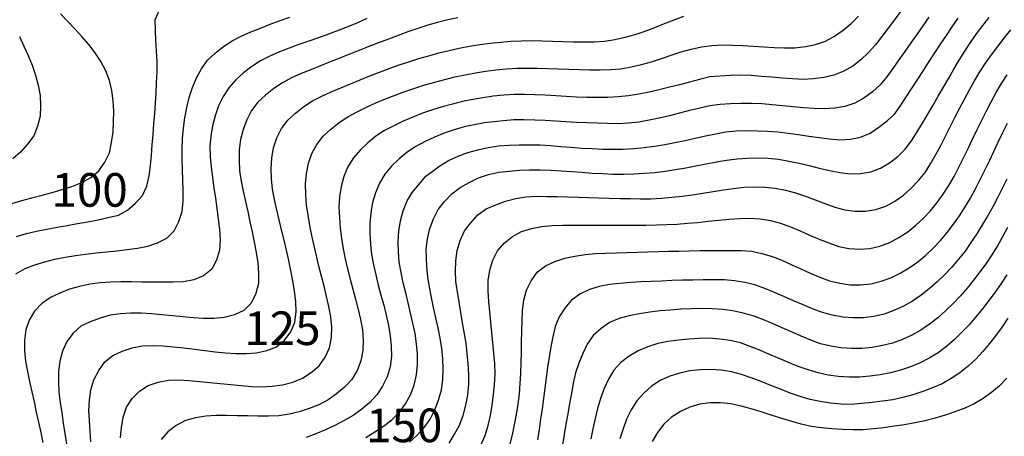
# Model space of a CAD drawing. Units: millimetres. Extents: x 197464 to 204533, y 496755 to 502633.
# Drawn here: x 199020 to 199284, y 498112 to 498224 of the extents above; entities that cross this region are included whole.
import ezdxf
from ezdxf.enums import TextEntityAlignment as Align

# ---------------------------------------------------------------- set-up
doc = ezdxf.new("R2010")
doc.units = ezdxf.units.MM
for name, color, linetype, true_color in [('7111', 7, 'Continuous', 0xffffff), ('7114', 7, 'Continuous', 0xffffff), ('7131', 7, 'Continuous', 0xffffff)]:
    doc.layers.add(name, color=color, linetype=linetype, true_color=true_color)
doc.styles.get("Standard").update_dxf_attribs({"font": 'Gulim.ttf'})

msp = doc.modelspace()

# ---------------------------------------------------------------- linework, layer by layer
at = {"layer": '7111', "color": 0}
for points, elevation in [([(199018.151944, 498174.635632), (199020.83198, 498175.415594), (199023.532015, 498176.135556), (199026.232049, 498176.845518), (199028.932084, 498177.565479), (199031.60212, 498178.355442), (199034.242157, 498179.225406), (199036.882197, 498180.275372), (199039.33224, 498181.615343), (199041.412287, 498183.415324), (199043.082339, 498185.715317), (199044.302391, 498188.205318), (199044.872441, 498190.965333), (199045.23249, 498193.73535), (199045.402537, 498196.525372), (199045.412583, 498199.315396), (199045.242627, 498202.105422), (199044.88267, 498204.885452), (199044.252709, 498207.595486), (199043.272744, 498210.215525), (199042.002774, 498212.695567), (199040.472799, 498215.035612), (199038.742821, 498217.23566), (199036.902839, 498219.325708), (199035.022857, 498221.385757), (199033.112875, 498223.425806), (199031.202892, 498225.465854)], 95), ([(199019.241643, 498155.805452), (199021.681687, 498157.185423), (199024.271726, 498158.205389), (199026.941762, 498159.015353), (199029.661796, 498159.695314), (199032.391829, 498160.265274), (199035.15186, 498160.725232), (199037.91189, 498161.08519), (199040.691919, 498161.395147), (199043.471947, 498161.675103), (199046.251975, 498161.95506), (199049.022004, 498162.265017), (199051.782034, 498162.644975), (199054.522066, 498163.174935), (199057.182104, 498164.084899), (199059.662146, 498165.364869), (199061.642195, 498167.334853), (199062.902247, 498169.824854), (199063.732299, 498172.514863), (199063.992346, 498175.284883), (199064.002393, 498178.084907), (199063.962438, 498180.884932), (199063.872483, 498183.674957), (199063.792529, 498186.464983), (199063.762574, 498189.255007), (199063.842621, 498192.03503), (199064.082668, 498194.81505), (199064.482717, 498197.585067), (199065.012767, 498200.335082), (199065.642817, 498203.045095), (199066.522868, 498205.695103), (199067.58292, 498208.285108), (199068.922972, 498210.735107), (199070.573023, 498212.995099), (199072.583072, 498214.925083), (199074.783119, 498216.655062), (199077.123165, 498218.185036), (199079.593206, 498219.445006), (199082.143247, 498220.584974), (199084.733286, 498221.634941), (199087.343325, 498222.644907), (199089.953364, 498223.634872), (199092.583402, 498224.574837)], 105), ([(199113.243572, 498224.184494), (199110.703531, 498223.014525), (199108.133491, 498221.934558), (199105.533453, 498220.934592), (199102.913415, 498219.984627), (199100.273377, 498219.054663), (199097.633339, 498218.144698), (199095.003301, 498217.214734), (199092.383263, 498216.254769), (199089.793224, 498215.234802), (199087.223184, 498214.114835), (199084.743141, 498212.824865), (199082.403097, 498211.31489), (199080.173049, 498209.604912), (199078.113001, 498207.72493), (199076.292951, 498205.624942), (199074.772899, 498203.264946), (199073.512847, 498200.774946), (199072.572796, 498198.134939), (199071.882745, 498195.434927), (199071.452696, 498192.67491), (199071.192648, 498189.88489), (199071.232603, 498187.104866), (199071.53256, 498184.334837), (199071.872517, 498181.564807), (199072.252475, 498178.794777), (199072.642433, 498176.034747), (199073.02239, 498173.264717), (199073.392348, 498170.494687), (199073.712305, 498167.724658), (199073.952261, 498164.92463), (199073.782214, 498162.154609), (199072.982163, 498159.444599), (199071.662111, 498157.004599), (199069.462063, 498155.23462), (199066.882024, 498154.194654), (199064.111992, 498153.674695), (199061.331966, 498153.56474), (199058.541942, 498153.534785), (199055.751918, 498153.554831), (199052.951895, 498153.594878), (199050.161872, 498153.634924), (199047.361848, 498153.63497), (199044.581823, 498153.575015), (199041.791796, 498153.38506), (199039.021766, 498153.005102), (199036.281733, 498152.425142), (199033.611698, 498151.655179), (199030.981659, 498150.645214), (199028.491617, 498149.415244), (199026.191571, 498147.805268), (199024.251522, 498145.805283), (199022.791469, 498143.395286), (199021.921419, 498140.765278), (199021.56137, 498137.96526), (199021.511323, 498135.185237), (199021.80128, 498132.395208), (199022.321239, 498129.655176), (199022.881199, 498126.925143), (199023.471159, 498124.19511), (199024.08112, 498121.475076), (199024.69108, 498118.745043), (199025.30104, 498116.015009), (199025.891001, 498113.284976), (199026.46096, 498110.554943)], 110), ([(199137.603784, 498224.414095), (199134.863752, 498223.874135), (199132.163717, 498223.144173), (199129.493681, 498222.364211), (199126.823644, 498221.514247), (199124.193607, 498220.604283), (199121.573568, 498219.644317), (199118.96353, 498218.664352), (199116.353491, 498217.664386), (199113.753453, 498216.66442), (199111.153414, 498215.644454), (199108.553375, 498214.624488), (199105.963335, 498213.594522), (199103.373296, 498212.554556), (199100.783257, 498211.51459), (199098.193218, 498210.474623), (199095.583178, 498209.444657), (199093.023138, 498208.32469), (199090.593095, 498206.994718), (199088.26305, 498205.424743), (199086.063002, 498203.684764), (199084.032954, 498201.784781), (199082.352903, 498199.55479), (199081.042851, 498197.07479), (199080.052799, 498194.454784), (199079.382749, 498191.744771), (199079.0527, 498188.974753), (199078.972654, 498186.18473), (199079.112609, 498183.384704), (199079.582568, 498180.644673), (199080.122527, 498177.90464), (199080.702487, 498175.174607), (199081.302448, 498172.444574), (199081.902408, 498169.72454), (199082.502368, 498166.994507), (199083.072328, 498164.264474), (199083.612288, 498161.524442), (199084.032246, 498158.764411), (199084.222202, 498155.974384), (199084.182155, 498153.15436), (199083.502105, 498150.474348), (199082.212052, 498147.954348), (199080.302003, 498145.954362), (199077.771962, 498144.764394), (199075.041928, 498144.104433), (199072.271899, 498143.794476), (199069.471875, 498143.814522), (199066.691855, 498144.004569), (199063.911835, 498144.254617), (199061.131816, 498144.524665), (199058.351796, 498144.794713), (199055.571777, 498145.044761), (199052.791756, 498145.224808), (199050.001732, 498145.234854), (199047.211706, 498145.074899), (199044.441676, 498144.694941), (199041.761641, 498143.944979), (199039.131602, 498142.965014), (199036.65156, 498141.725044), (199034.551512, 498139.855062), (199032.831461, 498137.675072), (199031.741409, 498135.095068), (199030.971359, 498132.405057), (199030.64131, 498129.645039), (199030.621264, 498126.835015), (199030.761219, 498124.044989), (199031.091176, 498121.274959), (199031.491134, 498118.514929), (199031.921093, 498115.754898), (199032.361051, 498113.004867), (199032.80101, 498110.244836)], 115), ([(199039.291074, 498110.814734), (199039.101119, 498113.594761), (199038.911163, 498116.384789), (199038.791208, 498119.174815), (199038.921255, 498121.964836), (199039.321304, 498124.724854), (199040.131354, 498127.394863), (199041.411406, 498129.874864), (199043.021458, 498132.184857), (199045.171505, 498133.904836), (199047.721546, 498135.074805), (199050.371583, 498135.974769), (199053.121615, 498136.454728), (199055.901641, 498136.604683), (199058.701663, 498136.514636), (199061.471682, 498136.244588), (199064.241701, 498135.92454), (199067.011719, 498135.574491), (199069.781737, 498135.224443), (199072.551755, 498134.894394), (199075.331774, 498134.604346), (199078.111795, 498134.424299), (199080.911818, 498134.404253), (199083.691846, 498134.634209), (199086.40188, 498135.28417), (199089.031918, 498136.224135), (199091.191965, 498137.984114), (199092.832017, 498140.274107), (199093.922068, 498142.804111), (199094.272117, 498145.594129), (199094.152161, 498148.374155), (199093.822204, 498151.144184), (199093.382246, 498153.914215), (199092.862287, 498156.654248), (199092.292327, 498159.38428), (199091.682366, 498162.114314), (199091.042405, 498164.824348), (199090.392445, 498167.544382), (199089.732484, 498170.254416), (199089.102523, 498172.97445), (199088.492563, 498175.694483), (199087.962603, 498178.434516), (199087.692646, 498181.214544), (199087.612692, 498184.004569), (199087.762739, 498186.794591), (199088.242788, 498189.554607), (199089.092839, 498192.214616), (199090.392892, 498194.704616), (199092.062943, 498196.954608), (199094.072991, 498198.864591), (199096.293039, 498200.584569), (199098.653084, 498202.094544), (199101.113126, 498203.384514), (199103.643167, 498204.554483), (199106.223207, 498205.64445), (199108.823246, 498206.694416), (199111.403286, 498207.744382), (199113.993325, 498208.794349), (199116.593364, 498209.814315), (199119.203403, 498210.80428), (199121.833441, 498211.744245), (199124.483478, 498212.614209), (199127.143514, 498213.444172), (199129.82355, 498214.234135), (199132.523585, 498214.974097), (199135.223619, 498215.654059), (199137.953653, 498216.254019), (199140.683685, 498216.773978), (199143.443715, 498217.213937), (199146.213745, 498217.583894), (199148.993774, 498217.873851), (199151.783801, 498218.083807), (199154.563827, 498218.223762), (199157.353852, 498218.263717), (199160.143875, 498218.233671), (199162.933898, 498218.163624), (199165.72392, 498218.063577), (199168.513942, 498217.973531), (199171.303965, 498217.923484), (199174.09399, 498217.953439), (199176.884017, 498218.143394), (199179.634047, 498218.573353), (199182.36408, 498219.183313), (199185.054116, 498219.933275), (199187.694153, 498220.83324), (199190.304192, 498221.823205), (199192.904231, 498222.853171), (199195.50427, 498223.873137), (199198.124308, 498224.823102)], 120), ([(199256.114824, 498226.072159), (199254.454773, 498223.822167), (199252.784722, 498221.592175), (199251.094671, 498219.372184), (199249.38462, 498217.172193), (199247.54457, 498215.072205), (199245.504521, 498213.142222), (199243.324474, 498211.422243), (199240.88443, 498210.052272), (199238.284391, 498209.022306), (199235.564357, 498208.362345), (199232.794327, 498208.002387), (199230.004302, 498207.892432), (199227.21428, 498208.012479), (199224.424259, 498208.212527), (199221.64424, 498208.452575), (199218.86422, 498208.692622), (199216.084199, 498208.89267), (199213.294177, 498208.992717), (199210.514152, 498208.912762), (199205.024099, 498208.522849), (199202.324064, 498207.842887), (199199.61403, 498207.152926), (199196.913995, 498206.462964), (199194.203961, 498205.773003), (199191.493927, 498205.113042), (199188.783893, 498204.473081), (199186.05386, 498203.893121), (199183.29383, 498203.453163), (199180.513802, 498203.203206), (199177.733775, 498203.053251), (199174.933751, 498202.993296), (199172.143728, 498203.043342), (199169.363706, 498203.153389), (199166.573684, 498203.293436), (199163.783663, 498203.463484), (199160.993642, 498203.613531), (199158.20362, 498203.743578), (199155.423597, 498203.813624), (199152.633573, 498203.80367), (199149.853547, 498203.643714), (199147.063518, 498203.353758), (199144.303488, 498202.9738), (199141.553457, 498202.513841), (199138.813425, 498201.943881), (199136.10339, 498201.27392), (199133.413355, 498200.543958), (199130.743319, 498199.723995), (199128.103281, 498198.804031), (199125.513243, 498197.794065), (199122.953202, 498196.664097), (199120.443161, 498195.444128), (199117.963118, 498194.144157), (199115.603073, 498192.654183), (199113.453026, 498190.884203), (199111.442976, 498188.92422), (199109.602926, 498186.824232), (199108.102875, 498184.484236), (199107.042823, 498181.884231), (199106.342772, 498179.18422), (199105.912723, 498176.424203), (199105.742676, 498173.624182), (199105.872631, 498170.844156), (199106.082587, 498168.054128), (199106.392544, 498165.274099), (199106.842503, 498162.524068), (199107.412463, 498159.794035), (199108.052423, 498157.084001), (199108.742385, 498154.373967), (199109.442346, 498151.673932), (199110.152308, 498148.973897), (199110.842269, 498146.263862), (199111.48223, 498143.553828), (199112.03219, 498140.813796), (199112.262146, 498138.023768), (199112.142099, 498135.233746), (199111.612049, 498132.483731), (199110.601998, 498129.873725), (199109.151946, 498127.473728), (199107.251896, 498125.463742), (199105.081848, 498123.673763), (199102.811802, 498122.033786), (199100.331759, 498120.733815), (199097.74172, 498119.683849), (199095.091683, 498118.813885), (199092.371649, 498118.163924), (199089.611619, 498117.743966), (199086.831593, 498117.654011), (199084.04157, 498117.664057), (199081.251547, 498117.714103), (199078.451524, 498117.78415), (199075.661501, 498117.824196), (199072.871477, 498117.814242), (199070.08145, 498117.674287), (199067.31142, 498117.244329), (199064.601384, 498116.504367), (199062.171342, 498115.174395), (199059.951294, 498113.434417), (199058.101245, 498111.38443)], 130), ([(199263.684863, 498224.522021), (199262.094812, 498222.232028), (199260.494761, 498219.942034), (199258.904709, 498217.652041), (199257.304658, 498215.362047), (199255.684607, 498213.092054), (199254.064556, 498210.822061), (199252.414505, 498208.572069), (199250.624454, 498206.41208), (199248.584405, 498204.512097), (199246.314359, 498202.872121), (199243.864316, 498201.532149), (199241.224279, 498200.652185), (199238.474247, 498200.142226), (199235.68422, 498199.95227), (199232.894197, 498200.042317), (199230.114177, 498200.272365), (199227.334158, 498200.542413), (199224.554139, 498200.832461), (199221.77412, 498201.092509), (199218.994099, 498201.292557), (199216.204077, 498201.392603), (199213.414053, 498201.402649), (199210.624028, 498201.332695), (199207.844002, 498201.182739), (199205.073972, 498200.782781), (199202.343939, 498200.192821), (199199.633905, 498199.53286), (199196.92387, 498198.842899), (199194.223836, 498198.152937), (199191.513802, 498197.502976), (199188.783769, 498196.933016), (199186.033738, 498196.463057), (199183.253709, 498196.1431), (199180.463683, 498196.003145), (199177.673659, 498196.033191), (199174.893637, 498196.113238), (199172.103615, 498196.233285), (199169.313594, 498196.373332), (199166.523572, 498196.533379), (199163.733551, 498196.683426), (199160.94353, 498196.833473), (199158.153508, 498196.94352), (199155.373485, 498197.023567), (199152.583461, 498197.023613), (199149.803434, 498196.813656), (199144.713381, 498196.253735), (199141.973349, 498195.713776), (199139.253316, 498195.123815), (199136.563281, 498194.363853), (199133.923243, 498193.463889), (199131.323204, 498192.443923), (199128.813163, 498191.233954), (199126.35312, 498189.893983), (199124.013075, 498188.374008), (199121.873027, 498186.584028), (199119.842978, 498184.634045), (199118.052927, 498182.514056), (199116.622876, 498180.114059), (199115.522824, 498177.524054), (199114.752773, 498174.854044), (199114.282724, 498172.084028), (199114.022676, 498169.314008), (199114.01263, 498166.523985), (199114.182585, 498163.733958), (199114.492542, 498160.963929), (199114.942501, 498158.203898), (199115.572461, 498155.483864), (199116.262423, 498152.783829), (199116.992385, 498150.083794), (199117.712347, 498147.393759), (199118.392308, 498144.683725), (199119.022269, 498141.973691), (199119.462227, 498139.21366), (199119.712183, 498136.433632), (199119.792138, 498133.633606), (199119.422089, 498130.863589), (199118.672038, 498128.163578), (199117.421987, 498125.673577), (199115.851935, 498123.343583), (199113.961885, 498121.313596), (199111.831837, 498119.493616), (199109.531791, 498117.863639), (199107.141747, 498116.453667), (199104.651705, 498115.183697), (199102.111664, 498114.023728), (199099.531624, 498112.933762), (199096.921586, 498111.953796)], 135), ([(199112.971723, 498111.963532), (199115.381768, 498113.413505), (199117.691813, 498114.98348), (199119.88186, 498116.683459), (199121.851909, 498118.673444), (199123.551961, 498120.923435), (199124.922012, 498123.333433), (199125.872064, 498125.98344), (199126.512114, 498128.693453), (199126.772162, 498131.483473), (199126.762208, 498134.273497), (199126.512252, 498137.053525), (199126.102294, 498139.813556), (199125.532334, 498142.543589), (199124.912373, 498145.273622), (199124.262412, 498147.983656), (199123.612451, 498150.69369), (199122.972491, 498153.413724), (199122.37253, 498156.133758), (199121.882571, 498158.883789), (199121.662615, 498161.663817), (199121.612661, 498164.463842), (199121.782708, 498167.243863), (199122.222757, 498170.003879), (199122.932808, 498172.703891), (199123.962859, 498175.313897), (199125.442911, 498177.653892), (199127.192961, 498179.833882), (199128.973012, 498181.993872), (199132.713089, 498184.703833), (199135.113133, 498186.123806), (199137.643174, 498187.313775), (199140.263212, 498188.26374), (199142.953247, 498189.023702), (199145.673281, 498189.633663), (199148.443311, 498190.043621), (199151.223338, 498190.233576), (199154.013364, 498190.343531), (199156.803388, 498190.383486), (199159.593411, 498190.313439), (199162.373432, 498190.163392), (199165.153452, 498189.943345), (199167.943472, 498189.703297), (199170.723492, 498189.483249), (199173.503513, 498189.323202), (199176.293535, 498189.213155), (199179.093559, 498189.163109), (199181.883583, 498189.193063), (199184.663609, 498189.343019), (199187.443637, 498189.622975), (199190.203667, 498190.002933), (199192.963698, 498190.442891), (199195.70373, 498190.952851), (199198.443763, 498191.522811), (199201.163796, 498192.132771), (199203.893829, 498192.732731), (199206.623862, 498193.312691), (199209.363894, 498193.822651), (199212.133923, 498194.132608), (199214.923947, 498194.182562), (199217.71397, 498194.132516), (199220.503992, 498194.012469), (199223.294013, 498193.802421), (199226.064031, 498193.502373), (199228.824049, 498193.112324), (199231.594065, 498192.682275), (199234.354082, 498192.272226), (199237.1141, 498191.912178), (199239.89412, 498191.69213), (199242.694146, 498191.862085), (199245.434179, 498192.402045), (199247.994219, 498193.512012), (199250.324264, 498195.041987), (199252.544311, 498196.761965), (199254.54436, 498198.681949), (199256.164412, 498200.971942), (199257.714463, 498203.291937), (199259.244514, 498205.621931), (199260.774566, 498207.961926), (199262.284617, 498210.301922), (199263.804669, 498212.641917), (199265.324721, 498214.991912), (199266.854772, 498217.321907), (199268.384823, 498219.651902), (199269.934875, 498221.971896), (199271.504926, 498224.27189)], 140), ([(199124.581801, 498110.66333), (199126.661849, 498112.523312), (199128.541899, 498114.593298), (199130.181951, 498116.863291), (199131.442002, 498119.333292), (199132.392054, 498121.973299), (199133.152105, 498124.663309), (199133.522153, 498127.433327), (199133.6322, 498130.223349), (199133.542245, 498133.013375), (199133.282289, 498135.793403), (199132.81233, 498138.543434), (199132.26237, 498141.283467), (199131.68241, 498144.0035), (199131.09245, 498146.733533), (199130.51249, 498149.463566), (199129.97253, 498152.203599), (199129.572572, 498154.963629), (199129.232615, 498157.733658), (199129.112691, 498162.393701), (199129.422739, 498165.183719), (199130.062789, 498167.893732), (199131.062841, 498170.503738), (199132.332893, 498172.983739), (199134.042944, 498175.19373), (199135.982993, 498177.203715), (199138.19304, 498178.913693), (199140.623084, 498180.293665), (199143.143125, 498181.483634), (199145.783163, 498182.403599), (199148.513196, 498183.003559), (199151.283225, 498183.323516), (199154.063252, 498183.553472), (199156.863278, 498183.663427), (199159.653302, 498183.643381), (199162.433324, 498183.543334), (199165.223345, 498183.383287), (199168.003365, 498183.18324), (199170.793386, 498182.983192), (199173.573407, 498182.793145), (199176.363428, 498182.623097), (199179.15345, 498182.52305), (199181.943473, 498182.503004), (199184.733498, 498182.572959), (199187.523525, 498182.722914), (199190.293552, 498182.952871), (199193.073581, 498183.282828), (199195.833612, 498183.692786), (199198.583643, 498184.152745), (199201.323675, 498184.712705), (199204.053708, 498185.292665), (199206.79374, 498185.822624), (199209.543771, 498186.242582), (199212.3238, 498186.57254), (199215.113828, 498186.812496), (199217.893853, 498186.902451), (199220.673875, 498186.802404), (199223.453893, 498186.472356), (199226.213909, 498186.012306), (199228.943924, 498185.472257), (199231.663936, 498184.822206), (199234.363948, 498184.132156), (199237.08396, 498183.462105), (199239.813975, 498182.912056), (199242.593993, 498182.582007), (199245.384018, 498182.631962), (199248.154049, 498183.10192), (199250.754087, 498184.081886), (199253.194131, 498185.481858), (199255.364179, 498187.231837), (199257.354228, 498189.221821), (199259.024279, 498191.461813), (199260.524331, 498193.801809), (199261.984382, 498196.171805), (199263.424434, 498198.561802), (199264.834486, 498200.971799), (199266.224537, 498203.391797), (199267.624589, 498205.811795), (199269.014641, 498208.231793), (199270.424693, 498210.651791), (199271.854744, 498213.051788), (199273.314796, 498215.431784), (199274.814847, 498217.77178), (199276.424899, 498220.051773), (199278.11495, 498222.281764), (199279.855001, 498224.461755)], 145), ([(199020.212697, 498219.345983), (199021.342665, 498216.795942), (199022.482633, 498214.245901), (199023.5926, 498211.695861), (199024.502564, 498209.045823), (199025.192526, 498206.345789), (199025.692485, 498203.595757), (199025.862441, 498200.81573), (199025.712393, 498198.015709), (199024.982343, 498195.345698), (199023.992291, 498192.725691), (199022.352241, 498190.485699), (199020.48219, 498188.395712), (199018.372143, 498186.595731)], 90), ([(199143.771952, 498109.893007), (199144.882004, 498112.443011), (199145.732055, 498115.11302), (199146.322105, 498117.843034), (199146.762154, 498120.59305), (199147.102202, 498123.373069), (199147.372251, 498126.153088), (199147.542298, 498128.933109), (199147.452343, 498131.723135), (199147.242387, 498134.503162), (199146.98243, 498137.28319), (199146.692474, 498140.063219), (199146.412517, 498142.843248), (199146.14256, 498145.623276), (199145.892604, 498148.403304), (199145.702648, 498151.183331), (199145.662694, 498153.973356), (199146.092743, 498156.743373), (199146.942795, 498159.433382), (199148.152847, 498161.973384), (199149.942896, 498164.043372), (199152.202943, 498165.743349), (199154.612987, 498167.163322), (199157.313023, 498167.953284), (199160.053056, 498168.503244), (199162.833084, 498168.7432), (199165.623108, 498168.783155), (199168.403132, 498168.813109), (199171.203156, 498168.813063), (199173.99318, 498168.813017), (199176.783204, 498168.802971), (199179.573227, 498168.792925), (199182.363251, 498168.782879), (199185.153275, 498168.792834), (199187.943299, 498168.822788), (199190.733324, 498168.872742), (199193.523349, 498168.962697), (199196.303375, 498169.102653), (199199.083403, 498169.322609), (199201.863431, 498169.582565), (199204.643459, 498169.872522), (199207.423488, 498170.152479), (199210.203516, 498170.422435), (199212.983543, 498170.642392), (199215.773568, 498170.712346), (199218.553589, 498170.502299), (199221.323606, 498170.09225), (199224.013616, 498169.352199), (199226.613622, 498168.362148), (199229.193627, 498167.292096), (199231.76363, 498166.182044), (199234.333635, 498165.091993), (199236.92364, 498164.051941), (199239.553647, 498163.13189), (199242.303661, 498162.57184), (199245.083682, 498162.401792), (199247.873709, 498162.611748), (199250.593743, 498163.231709), (199253.223781, 498164.211674), (199255.683824, 498165.501645), (199258.033869, 498167.021619), (199260.193916, 498168.791599), (199262.233965, 498170.701582), (199264.174015, 498172.691567), (199265.914065, 498174.881557), (199267.544117, 498177.14155), (199269.074168, 498179.481545), (199270.47422, 498181.891542), (199271.744272, 498184.381543), (199272.984323, 498186.871544), (199274.214375, 498189.381545), (199275.424427, 498191.901547), (199276.644479, 498194.411549), (199277.86453, 498196.92155), (199279.104582, 498199.421551), (199280.384634, 498201.901552), (199281.694685, 498204.361551), (199283.114737, 498206.751548), (199284.684789, 498209.071543)], 155), ([(199151.532019, 498109.92288), (199152.222069, 498112.622892), (199152.772119, 498115.362906), (199153.272169, 498118.112922), (199153.692218, 498120.862939), (199154.042266, 498123.632957), (199154.282314, 498126.412977), (199154.422361, 498129.202998), (199154.512408, 498131.993021), (199154.572454, 498134.783044), (199154.622501, 498137.583067), (199154.682547, 498140.37309), (199154.772594, 498143.163113), (199154.922641, 498145.943134), (199155.212689, 498148.713153), (199155.96274, 498151.423164), (199157.182791, 498153.913166), (199158.822843, 498156.193158), (199161.00289, 498157.923137), (199163.512931, 498159.133106), (199166.182968, 498159.97307), (199168.913001, 498160.55303), (199171.673032, 498161.002988), (199174.453059, 498161.212944), (199177.233085, 498161.3329), (199180.02311, 498161.432855), (199182.813136, 498161.53281), (199185.603161, 498161.622764), (199188.393186, 498161.712719), (199191.183211, 498161.782674), (199193.973236, 498161.842629), (199196.763261, 498161.902583), (199199.553286, 498161.952538), (199202.35331, 498161.992492), (199205.143335, 498162.022446), (199207.933359, 498162.052401), (199210.713383, 498162.062355), (199213.503407, 498162.072309), (199216.283426, 498161.822261), (199219.01344, 498161.232211), (199221.69345, 498160.452161), (199224.303456, 498159.462109), (199226.853459, 498158.322057), (199229.383461, 498157.142006), (199231.913464, 498155.961954), (199234.483468, 498154.881902), (199237.123475, 498153.951851), (199239.833487, 498153.2818), (199242.603504, 498152.881751), (199245.383527, 498152.841705), (199248.173556, 498153.141662), (199250.88359, 498153.781623), (199253.513628, 498154.721588), (199256.033669, 498155.931557), (199258.433713, 498157.371529), (199260.703759, 498158.991506), (199262.853807, 498160.771486), (199264.883856, 498162.681469), (199266.823906, 498164.701455), (199268.633956, 498166.831443), (199270.284007, 498169.071435), (199271.884059, 498171.361429), (199273.40411, 498173.711424), (199274.844162, 498176.101421), (199276.174214, 498178.55142), (199277.454265, 498181.03142), (199278.684317, 498183.531421), (199279.894369, 498186.051423), (199281.084421, 498188.581425), (199282.284472, 498191.101427), (199283.504524, 498193.621429), (199284.754576, 498196.11143)], 160), ([(199284.584329, 498181.171304), (199283.344277, 498178.671303), (199282.074225, 498176.181302), (199280.784173, 498173.711302), (199279.434122, 498171.271304), (199278.01407, 498168.871306), (199276.524018, 498166.50131), (199274.973967, 498164.181316), (199273.373916, 498161.901323), (199271.653865, 498159.701332), (199269.813814, 498157.591344), (199267.913765, 498155.561358), (199265.913715, 498153.601374), (199263.813667, 498151.761393), (199261.61362, 498150.041414), (199259.303574, 498148.471439), (199256.883531, 498147.091467), (199254.33349, 498145.931498), (199251.703453, 498145.021534), (199248.973419, 498144.381573), (199246.213389, 498144.021616), (199243.423364, 498143.961661), (199240.633344, 498144.191709), (199237.883329, 498144.681758), (199235.183318, 498145.401809), (199232.573312, 498146.38186), (199230.003307, 498147.461912), (199227.443304, 498148.581964), (199224.893301, 498149.712015), (199222.333297, 498150.822067), (199219.753293, 498151.892119), (199217.123286, 498152.82217), (199214.403273, 498153.45222), (199211.653257, 498153.912269), (199208.863237, 498154.142317), (199206.083213, 498154.172363), (199203.293189, 498154.152409), (199200.503165, 498154.112455), (199197.70314, 498154.0525), (199194.913114, 498153.962545), (199192.133089, 498153.86259), (199189.343063, 498153.742635), (199186.553037, 498153.60268), (199183.76301, 498153.422724), (199180.982983, 498153.202768), (199178.212955, 498152.922811), (199175.452923, 498152.432852), (199172.802886, 498151.552888), (199170.262844, 498150.34292), (199168.022798, 498148.722943), (199166.182748, 498146.592955), (199164.672696, 498144.242959), (199163.652645, 498141.642954), (199162.982594, 498138.932941), (199162.442545, 498136.192927), (199161.982495, 498133.43291), (199161.572446, 498130.672893), (199161.192398, 498127.912876), (199160.822349, 498125.142858), (199160.4723, 498122.37284), (199160.112252, 498119.602822), (199159.732203, 498116.842805), (199159.342154, 498114.082787), (199158.902105, 498111.322771)], 165), ([(199284.734116, 498168.16119), (199283.394064, 498165.711191), (199282.034012, 498163.281192), (199280.563961, 498160.901196), (199279.003909, 498158.581201), (199277.383858, 498156.321209), (199275.683807, 498154.101218), (199273.923756, 498151.941228), (199272.083706, 498149.84124), (199270.163656, 498147.801254), (199268.173607, 498145.86127), (199266.073559, 498144.011289), (199263.883512, 498142.28131), (199261.563466, 498140.731335), (199259.123423, 498139.371363), (199256.593382, 498138.201395), (199253.963344, 498137.25143), (199251.263309, 498136.541468), (199248.513278, 498136.061509), (199245.73325, 498135.791553), (199242.943225, 498135.761598), (199240.153205, 498135.961646), (199237.403188, 498136.391695), (199234.683176, 498137.051745), (199232.07317, 498138.021797), (199229.503166, 498139.101848), (199226.943162, 498140.2219), (199224.393159, 498141.351952), (199221.833155, 498142.472003), (199219.253151, 498143.552055), (199216.643145, 498144.512106), (199213.953134, 498145.282157), (199211.22312, 498145.852207), (199208.453103, 498146.232256), (199205.673083, 498146.452304), (199202.883059, 498146.47235), (199200.093034, 498146.402395), (199197.303009, 498146.29244), (199194.522982, 498146.092484), (199191.742954, 498145.832528), (199188.962924, 498145.49257), (199186.202894, 498145.082612), (199183.472862, 498144.552653), (199180.762826, 498143.802691), (199178.202786, 498142.702723), (199175.912741, 498141.122747), (199173.812692, 498139.252766), (199172.212641, 498136.982773), (199171.012589, 498134.462771), (199169.932538, 498131.882766), (199169.062487, 498129.232758), (199168.482437, 498126.502744), (199167.972387, 498123.762729), (199167.482338, 498121.012713), (199167.002288, 498118.262697), (199166.522239, 498115.512682), (199166.04219, 498112.762666), (199165.56214, 498110.01265)], 170), ([(199284.863717, 498143.890979), (199283.303666, 498141.570984), (199281.673615, 498139.300992), (199279.963564, 498137.091001), (199278.163513, 498134.961012), (199276.233464, 498132.941026), (199274.193415, 498131.041044), (199272.023367, 498129.291064), (199269.693322, 498127.741089), (199267.273278, 498126.341117), (199264.713238, 498125.24115), (199262.0932, 498124.271184), (199259.443163, 498123.40122), (199256.753127, 498122.631258), (199254.023095, 498122.071298), (199251.263065, 498121.66134), (199248.493035, 498121.311383), (199245.713007, 498121.021426), (199242.932979, 498120.82147), (199240.142956, 498120.871516), (199237.362937, 498121.131564), (199234.60292, 498121.551613), (199231.872907, 498122.131663), (199229.192896, 498122.901714), (199226.57289, 498123.851765), (199223.962884, 498124.851817), (199221.362878, 498125.881868), (199218.762873, 498126.90192), (199216.152867, 498127.881971), (199213.52286, 498128.812023), (199210.822848, 498129.502073), (199208.062832, 498129.942122), (199205.272811, 498130.14217), (199202.492786, 498130.092215), (199199.712758, 498129.782258), (199196.982725, 498129.202298), (199194.312688, 498128.362335), (199191.762648, 498127.222367), (199189.442602, 498125.682392), (199187.342554, 498123.82241), (199185.512504, 498121.722422), (199183.962452, 498119.382428), (199182.7624, 498116.862426), (199181.802349, 498114.242419), (199180.972298, 498111.58241)], 180), ([(199284.583451, 498127.830845), (199282.633401, 498125.82086), (199280.513353, 498124.010879), (199278.223307, 498122.400903), (199275.803263, 498120.990931), (199273.293222, 498119.790962), (199270.693183, 498118.770996), (199268.043146, 498117.891032), (199265.36311, 498117.111069), (199262.653076, 498116.431108), (199259.923043, 498115.851148), (199257.173011, 498115.351189), (199254.412981, 498114.93123), (199251.652951, 498114.571273), (199248.872922, 498114.251316), (199246.092894, 498114.011359), (199243.30287, 498113.951405), (199240.522847, 498114.041451), (199237.732827, 498114.231499), (199234.952808, 498114.521547), (199232.192791, 498114.921596), (199229.472778, 498115.541646), (199226.772767, 498116.281697), (199224.102757, 498117.091748), (199221.442748, 498117.931799), (199218.78274, 498118.79185), (199216.12273, 498119.611901), (199213.44272, 498120.371951), (199210.702706, 498120.932001), (199207.922687, 498121.212049), (199205.122663, 498121.222096), (199202.372633, 498120.832137), (199199.682597, 498120.052175), (199197.152557, 498118.892207), (199194.782512, 498117.412233), (199192.772463, 498115.492249), (199191.072412, 498113.272258), (199189.602361, 498110.902262)], 185)]:
    msp.add_lwpolyline(points, dxfattribs=dict(at, elevation=elevation))
at = {"layer": '7114', "color": 0}
for points, elevation in [([(199019.351809, 498165.825536), (199022.031845, 498166.605499), (199024.761878, 498167.205459), (199027.50191, 498167.745418), (199030.241942, 498168.245378), (199032.991974, 498168.745337), (199035.742005, 498169.235296), (199038.492037, 498169.745255), (199041.222069, 498170.275215), (199043.952102, 498170.835174), (199046.682137, 498171.535136), (199049.122179, 498172.845107), (199051.242228, 498174.695088), (199053.092278, 498176.805075), (199054.282329, 498179.285077), (199054.87238, 498182.045091), (199055.252428, 498184.815109), (199055.502476, 498187.595129), (199055.722524, 498190.375149), (199055.952572, 498193.155169), (199056.172619, 498195.94519), (199056.392667, 498198.72521), (199056.592715, 498201.515231), (199056.762762, 498204.295252), (199056.912809, 498207.085273), (199057.022856, 498209.865295), (199057.042902, 498212.655319), (199056.922947, 498215.455345), (199056.732992, 498218.265372), (199056.573036, 498221.055399), (199056.533081, 498223.815424), (199057.573131, 498226.305428)], 100), ([(199047.241159, 498111.834612), (199047.501207, 498114.614632), (199047.981256, 498117.364648), (199048.811308, 498120.054657), (199050.341359, 498122.364652), (199052.321409, 498124.394637), (199054.621454, 498125.904612), (199057.301491, 498126.794576), (199060.051523, 498127.294535), (199062.851549, 498127.394489), (199065.631569, 498127.214442), (199068.411589, 498126.974394), (199071.191608, 498126.694346), (199073.971627, 498126.394298), (199076.751646, 498126.11425), (199079.531666, 498125.854202), (199082.311686, 498125.634154), (199085.091708, 498125.524107), (199087.881735, 498125.694063), (199090.651764, 498126.074021), (199093.381799, 498126.723981), (199095.941838, 498127.793948), (199098.301883, 498129.313923), (199100.431931, 498131.133903), (199102.001982, 498133.423897), (199103.162035, 498135.9939), (199103.772084, 498138.693913), (199103.812131, 498141.503937), (199103.562174, 498144.283965), (199103.042215, 498147.033997), (199102.412255, 498149.754031), (199101.742293, 498152.454065), (199101.052332, 498155.1641), (199100.35237, 498157.864135), (199099.692409, 498160.574169), (199099.062449, 498163.294203), (199098.482489, 498166.024236), (199097.942529, 498168.764268), (199097.45257, 498171.5043), (199097.052612, 498174.27433), (199096.852656, 498177.054358), (199096.812702, 498179.854382), (199097.03275, 498182.624403), (199097.542799, 498185.394418), (199098.48285, 498188.004425), (199099.842902, 498190.454424), (199101.522953, 498192.684415), (199103.583002, 498194.564398), (199105.793049, 498196.294376), (199108.133094, 498197.814351), (199110.583137, 498199.144322), (199113.073179, 498200.404292), (199115.61322, 498201.56426), (199118.18326, 498202.654227), (199120.773299, 498203.694193), (199123.393337, 498204.654158), (199126.033375, 498205.554123), (199128.693411, 498206.394086), (199131.373447, 498207.174049), (199134.073482, 498207.884011), (199136.783516, 498208.543972), (199139.513549, 498209.133932), (199142.263581, 498209.643891), (199145.013611, 498210.073849), (199147.783641, 498210.433807), (199150.563669, 498210.713764), (199153.353696, 498210.863719), (199156.14372, 498210.883673), (199158.933743, 498210.853627), (199161.723766, 498210.77358), (199164.513788, 498210.683534), (199167.31381, 498210.583487), (199170.103833, 498210.49344), (199172.893856, 498210.433394), (199175.683879, 498210.433348), (199178.463904, 498210.493303), (199181.233932, 498210.733259), (199183.983964, 498211.243218), (199186.713998, 498211.893179), (199189.404033, 498212.613141), (199192.064069, 498213.453104), (199194.714107, 498214.353068), (199197.364144, 498215.233032), (199200.044179, 498215.992995), (199202.774212, 498216.562955), (199205.544242, 498216.962913), (199208.324269, 498217.142869), (199211.114291, 498217.072822), (199213.904313, 498216.942775), (199216.684334, 498216.782728), (199219.474355, 498216.61268), (199222.264377, 498216.452633), (199225.044398, 498216.332586), (199227.844423, 498216.372541), (199230.624451, 498216.662497), (199233.364484, 498217.212457), (199235.984522, 498218.162422), (199238.464564, 498219.452392), (199240.75461, 498221.042368), (199242.884658, 498222.862349), (199244.834708, 498224.852334)], 125), ([(199135.281888, 498110.383151), (199136.70194, 498112.793149), (199137.971991, 498115.283149), (199139.032043, 498117.853154), (199139.722093, 498120.563166), (199140.202143, 498123.323182), (199140.502191, 498126.103201), (199140.472236, 498128.883225), (199140.292281, 498131.663252), (199140.052325, 498134.45328), (199139.822368, 498137.233308), (199138.85245, 498142.683371), (199138.362491, 498145.423402), (199137.882532, 498148.173434), (199137.442573, 498150.933465), (199137.072616, 498153.693495), (199136.94266, 498156.483521), (199137.042707, 498159.283543), (199137.412756, 498162.043561), (199138.172807, 498164.733572), (199139.322858, 498167.273575), (199141.062909, 498169.463565), (199142.90296, 498171.583553), (199145.153006, 498173.20353), (199147.723046, 498174.313497), (199150.373083, 498175.213461), (199153.063119, 498175.953423), (199155.80315, 498176.433382), (199158.603176, 498176.563337), (199161.393199, 498176.533291), (199164.173222, 498176.483245), (199166.963245, 498176.413198), (199169.753267, 498176.323152), (199172.54329, 498176.233105), (199175.343312, 498176.143058), (199178.133335, 498176.063012), (199180.923357, 498175.992965), (199183.70338, 498175.932919), (199186.493404, 498175.912873), (199189.283428, 498175.912827), (199192.073454, 498176.042782), (199194.853482, 498176.302739), (199197.623511, 498176.622696), (199200.39354, 498176.982653), (199203.15357, 498177.392611), (199205.913601, 498177.82257), (199208.663632, 498178.262528), (199211.423662, 498178.672486), (199214.193691, 498179.012444), (199216.983717, 498179.122399), (199219.773739, 498179.002352), (199222.553758, 498178.692303), (199225.293773, 498178.182254), (199227.993784, 498177.472203), (199230.633792, 498176.582152), (199233.243798, 498175.592101), (199235.853804, 498174.592049), (199238.493811, 498173.681998), (199241.193822, 498172.951947), (199243.95384, 498172.561899), (199246.753864, 498172.571853), (199249.503895, 498173.031811), (199252.153933, 498173.951776), (199254.613975, 498175.261746), (199256.914021, 498176.861722), (199258.99407, 498178.721704), (199260.924119, 498180.75169), (199262.67417, 498182.94168), (199264.164222, 498185.291676), (199265.534274, 498187.721674), (199266.864325, 498190.171673), (199268.154377, 498192.641673), (199269.414429, 498195.131674), (199270.674481, 498197.631675), (199271.944532, 498200.121675), (199273.224584, 498202.601675), (199274.534636, 498205.071675), (199275.884688, 498207.511674), (199277.334739, 498209.891671), (199278.884791, 498212.221665), (199280.504842, 498214.491658), (199282.164893, 498216.73165), (199283.864944, 498218.941641), (199285.624995, 498221.111631)], 150), ([(199284.563906, 498155.491083), (199283.043854, 498153.151088), (199281.443803, 498150.851095), (199279.793752, 498148.601103), (199278.073701, 498146.401112), (199276.31365, 498144.241122), (199274.4736, 498142.141134), (199272.53355, 498140.121149), (199270.523501, 498138.181165), (199268.453453, 498136.321183), (199266.203406, 498134.661206), (199263.813362, 498133.221233), (199261.32332, 498131.951263), (199258.74328, 498130.891296), (199256.093243, 498130.011333), (199253.393208, 498129.301371), (199250.653176, 498128.741411), (199247.893146, 498128.351453), (199245.113118, 498128.121497), (199242.323094, 498128.081542), (199239.533073, 498128.24159), (199236.773055, 498128.631639), (199234.043042, 498129.221689), (199231.363032, 498130.02174), (199228.743025, 498130.971791), (199226.15302, 498132.021842), (199223.583016, 498133.111894), (199221.013013, 498134.211946), (199218.443008, 498135.291997), (199215.853003, 498136.332049), (199213.242997, 498137.2921), (199210.522984, 498137.91215), (199207.752967, 498138.312199), (199204.962946, 498138.532247), (199202.182922, 498138.462292), (199199.392895, 498138.272337), (199196.612866, 498138.00238), (199193.842837, 498137.642422), (199191.102804, 498137.102463), (199188.452767, 498136.232499), (199185.872727, 498135.112532), (199183.422684, 498133.762561), (199181.232637, 498132.042582), (199179.362586, 498129.932594), (199177.932535, 498127.562597), (199176.732483, 498125.032595), (199175.752431, 498122.392589), (199174.992381, 498119.712578), (199174.33233, 498117.002566), (199173.732281, 498114.282552), (199173.172231, 498111.552538)], 175)]:
    msp.add_lwpolyline(points, dxfattribs=dict(at, elevation=elevation))

# ---------------------------------------------------------------- texts
at = {"layer": '7131', "color": 0}
for s, p in [('100', (199049.195683, 498173.776398)), ('125', (199100.812641, 498136.716195)), ('150', (199133.436494, 498110.685794))]:
    msp.add_text(s, height=9, dxfattribs=at).set_placement(p, align=Align.RIGHT)

doc.saveas('drawing.dxf')
